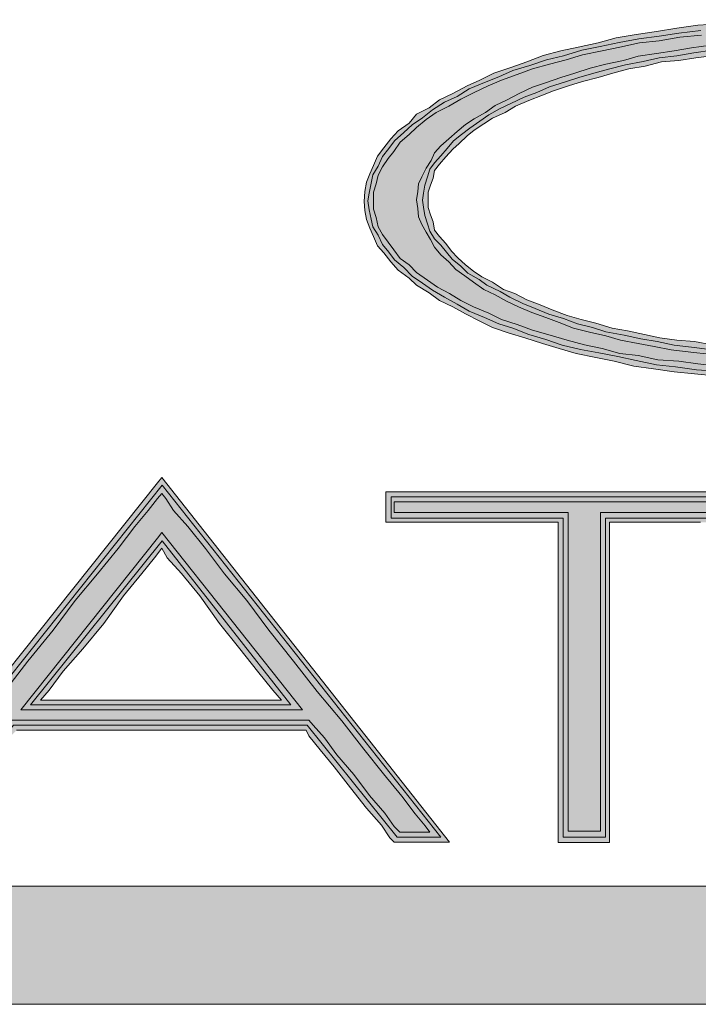
# Model space of a CAD drawing. Units: inches. Extents: x 0.5 to 16.1, y 0.5 to 11.2.
# Drawn here: x 6.1 to 6.2, y 4.8 to 4.8 of the extents above; entities that cross this region are included whole.
import ezdxf

# ---------------------------------------------------------------- set-up
doc = ezdxf.new("R2010")
doc.units = ezdxf.units.IN
doc.header["$MEASUREMENT"] = 0
doc.layers.add('Layer 1', color=7, linetype='Continuous')

msp = doc.modelspace()

# ---------------------------------------------------------------- hatches: boundary and pattern name
at = {"layer": 'Layer 1', "true_color": 0x231e21}
h = msp.add_hatch(color=179, dxfattribs=at)
h.dxf.hatch_style = 2
h.paths.add_polyline_path([(6.177629, 4.811441), (6.175675, 4.811577), (6.17379, 4.811708), (6.17177, 4.81191), (6.169952, 4.812181), (6.167931, 4.812317), (6.166045, 4.812719), (6.164294, 4.812921), (6.162611, 4.813393), (6.160928, 4.81373), (6.159245, 4.814203), (6.157627, 4.814672), (6.155944, 4.815144), (6.154462, 4.815683), (6.152981, 4.816156), (6.15177, 4.81676), (6.150288, 4.817368), (6.149076, 4.817972), (6.147999, 4.818646), (6.146854, 4.81925), (6.145911, 4.819925), (6.144834, 4.820664), (6.14416, 4.821408), (6.143285, 4.822013), (6.142678, 4.822822), (6.14214, 4.823562), (6.141602, 4.824302), (6.141197, 4.825042), (6.140995, 4.825917), (6.140726, 4.826727), (6.140726, 4.827467), (6.140726, 4.828342), (6.140995, 4.829152), (6.141197, 4.829957), (6.141602, 4.830767), (6.14214, 4.831577), (6.142678, 4.832247), (6.143285, 4.833122), (6.14416, 4.833866), (6.144834, 4.83454), (6.145775, 4.83528), (6.146719, 4.835954), (6.147931, 4.836558), (6.149076, 4.837233), (6.150288, 4.837837), (6.151702, 4.838511), (6.152981, 4.839049), (6.154462, 4.839588), (6.155944, 4.840126), (6.157561, 4.840599), (6.159177, 4.841002), (6.160726, 4.841474), (6.162611, 4.841877), (6.164294, 4.842214), (6.16618, 4.842621), (6.168065, 4.842822), (6.170019, 4.843159), (6.172107, 4.843361), (6.173992, 4.843562), (6.176213, 4.843698), (6.178234, 4.843698), (6.180389, 4.843833), (6.182477, 4.843833), (6.184835, 4.843833), (6.187257, 4.843698), (6.189818, 4.843562), (6.192107, 4.843361), (6.194329, 4.843159), (6.196551, 4.842822), (6.198774, 4.842485), (6.201064, 4.842013), (6.203084, 4.84161), (6.205104, 4.841002), (6.207124, 4.840463), (6.209009, 4.839789), (6.210895, 4.839119), (6.212714, 4.838445), (6.214531, 4.837635), (6.216282, 4.83683), (6.215272, 4.836493), (6.214397, 4.836221), (6.213655, 4.835954), (6.21332, 4.835954), (6.211771, 4.836694), (6.210357, 4.837434), (6.208807, 4.838244), (6.207124, 4.838914), (6.205373, 4.839522), (6.203487, 4.84006), (6.201602, 4.840599), (6.199582, 4.841002), (6.19763, 4.841408), (6.195609, 4.841877), (6.193454, 4.842148), (6.191232, 4.842415), (6.189008, 4.842621), (6.186719, 4.842687), (6.184497, 4.842822), (6.18214, 4.842822), (6.180256, 4.842822), (6.178437, 4.842752), (6.176618, 4.842621), (6.174734, 4.842621), (6.172983, 4.842415), (6.171164, 4.842148), (6.169481, 4.841877), (6.167796, 4.84161), (6.166045, 4.841339), (6.164631, 4.840936), (6.162948, 4.840599), (6.161466, 4.840196), (6.159984, 4.839723), (6.158638, 4.83932), (6.157292, 4.838848), (6.155944, 4.838375), (6.154666, 4.837771), (6.153521, 4.837163), (6.152376, 4.836624), (6.151433, 4.835954), (6.150356, 4.835346), (6.149547, 4.834808), (6.148739, 4.834133), (6.147931, 4.833459), (6.147189, 4.832789), (6.146585, 4.832115), (6.146248, 4.831371), (6.145775, 4.830632), (6.145373, 4.829826), (6.145036, 4.829152), (6.144968, 4.828412), (6.144834, 4.827602), (6.144968, 4.826793), (6.145036, 4.825987), (6.145373, 4.825247), (6.145775, 4.824503), (6.14618, 4.823829), (6.146585, 4.823089), (6.147189, 4.82235), (6.147931, 4.821675), (6.148605, 4.820936), (6.149481, 4.820327), (6.150288, 4.819723), (6.151297, 4.819049), (6.152376, 4.818511), (6.153453, 4.817906), (6.154598, 4.817368), (6.155876, 4.81683), (6.157224, 4.816357), (6.158503, 4.815884), (6.159851, 4.815346), (6.161398, 4.814943), (6.162948, 4.814606), (6.164362, 4.814203), (6.166045, 4.813866), (6.167594, 4.813595), (6.169212, 4.813258), (6.171096, 4.813056), (6.172847, 4.812855), (6.174666, 4.812654), (6.176417, 4.812518), (6.178301, 4.812382), (6.180256, 4.812317), (6.18214, 4.812317), (6.183756, 4.812317), (6.185172, 4.812382), (6.186719, 4.812452), (6.188269, 4.812584), (6.189884, 4.812785), (6.191433, 4.812921), (6.192915, 4.813122), (6.194465, 4.813258), (6.195879, 4.813459), (6.197562, 4.813866), (6.198976, 4.814133), (6.20039, 4.814405), (6.201871, 4.814742), (6.203353, 4.815144), (6.204835, 4.815481), (6.206047, 4.815954), (6.207258, 4.816423), (6.20847, 4.81683), (6.209481, 4.817298), (6.21049, 4.817771), (6.211366, 4.818309), (6.212108, 4.818782), (6.212847, 4.81925), (6.213454, 4.819859), (6.214128, 4.820397), (6.214666, 4.820936), (6.215137, 4.82154), (6.215474, 4.822284), (6.215743, 4.822888), (6.216012, 4.823562), (6.216216, 4.824302), (6.216282, 4.825042), (6.216349, 4.82558), (6.215137, 4.82558), (6.211771, 4.82558), (6.207258, 4.82558), (6.202073, 4.82558), (6.196888, 4.82558), (6.192173, 4.82558), (6.188807, 4.82558), (6.187257, 4.82558), (6.187257, 4.825987), (6.187257, 4.826525), (6.187864, 4.826525), (6.188943, 4.826525), (6.190558, 4.826525), (6.192714, 4.826525), (6.195205, 4.826525), (6.197964, 4.826525), (6.200928, 4.826525), (6.203824, 4.826525), (6.206923, 4.826525), (6.209818, 4.826525), (6.212646, 4.826525), (6.215003, 4.826525), (6.217091, 4.826525), (6.218774, 4.826525), (6.219919, 4.826525), (6.220457, 4.826525), (6.220457, 4.82639), (6.220457, 4.826254), (6.220457, 4.82558), (6.220457, 4.825042), (6.22039, 4.824372), (6.220188, 4.823829), (6.219987, 4.823225), (6.219718, 4.822621), (6.219381, 4.821947), (6.218908, 4.821408), (6.218505, 4.8208), (6.217831, 4.820126), (6.217091, 4.819522), (6.216551, 4.818913), (6.215542, 4.818309), (6.214666, 4.817705), (6.213454, 4.817162), (6.212241, 4.816558), (6.210827, 4.81602), (6.209144, 4.815412), (6.20773, 4.814873), (6.205912, 4.814405), (6.204161, 4.813932), (6.202342, 4.813459), (6.200525, 4.813122), (6.198505, 4.812785), (6.196551, 4.812382), (6.194465, 4.812181), (6.192445, 4.81191), (6.190289, 4.811708), (6.188269, 4.811577), (6.186113, 4.811441), (6.183959, 4.811371), (6.181735, 4.811371), (6.179715, 4.811371)])
h.paths.add_polyline_path([(6.180256, 4.844709), (6.178168, 4.844709), (6.175878, 4.844573), (6.173858, 4.844438), (6.17177, 4.844302), (6.16975, 4.844035), (6.167796, 4.843698), (6.165843, 4.843427), (6.163959, 4.84309), (6.162208, 4.842621), (6.160321, 4.842214), (6.158638, 4.841877), (6.156955, 4.841408), (6.155406, 4.8408), (6.153856, 4.840262), (6.152241, 4.839723), (6.150895, 4.839049), (6.149682, 4.838511), (6.148334, 4.837771), (6.147056, 4.837163), (6.146045, 4.836423), (6.144834, 4.835819), (6.14416, 4.834943), (6.143083, 4.834203), (6.142409, 4.833459), (6.141735, 4.832584), (6.141129, 4.831778), (6.140726, 4.830903), (6.140389, 4.830093), (6.140052, 4.829288), (6.139916, 4.828412), (6.139851, 4.827467), (6.139916, 4.826591), (6.140052, 4.825716), (6.140389, 4.82491), (6.140726, 4.8241), (6.141129, 4.823225), (6.141735, 4.822551), (6.142409, 4.821675), (6.143083, 4.82087), (6.14416, 4.820126), (6.144834, 4.819456), (6.146045, 4.818712), (6.147056, 4.817972), (6.148334, 4.817368), (6.149547, 4.816694), (6.150895, 4.81602), (6.152105, 4.815412), (6.153722, 4.814873), (6.155204, 4.814405), (6.156887, 4.813866), (6.158503, 4.813393), (6.16012, 4.812921), (6.162005, 4.812518), (6.163755, 4.812181), (6.165642, 4.811708), (6.167527, 4.811441), (6.169481, 4.81117), (6.171433, 4.810968), (6.173386, 4.810767), (6.175474, 4.810566), (6.177494, 4.810496), (6.17965, 4.810496), (6.181735, 4.810496), (6.184027, 4.810496), (6.186113, 4.810496), (6.188269, 4.810566), (6.19049, 4.810767), (6.192578, 4.810968), (6.194666, 4.81124), (6.196754, 4.811507), (6.198706, 4.811778), (6.200659, 4.812181), (6.202611, 4.812584), (6.204498, 4.812921), (6.206181, 4.813459), (6.207932, 4.814068), (6.209615, 4.814606), (6.211164, 4.815144), (6.212714, 4.815749), (6.213791, 4.816221), (6.214868, 4.81683), (6.215811, 4.817434), (6.216754, 4.817972), (6.217494, 4.818511), (6.218302, 4.819185), (6.218908, 4.819859), (6.219514, 4.820463), (6.219987, 4.821203), (6.220457, 4.821947), (6.220795, 4.822687), (6.220996, 4.823496), (6.221197, 4.824372), (6.221333, 4.825177), (6.221401, 4.826053), (6.221401, 4.826998), (6.221401, 4.827467), (6.186316, 4.827467), (6.186316, 4.824503), (6.187595, 4.824503), (6.190694, 4.824503), (6.195137, 4.824503), (6.200322, 4.824503), (6.205441, 4.824503), (6.210153, 4.824503), (6.213454, 4.824503), (6.215137, 4.824503), (6.215003, 4.823965), (6.214868, 4.823361), (6.214531, 4.822822), (6.214397, 4.822284), (6.213926, 4.821811), (6.213454, 4.821273), (6.212983, 4.8208), (6.21251, 4.820262), (6.211904, 4.819789), (6.211164, 4.81932), (6.210558, 4.818913), (6.209615, 4.818511), (6.208875, 4.818038), (6.207864, 4.817705), (6.206923, 4.817232), (6.20571, 4.81683), (6.204362, 4.816493), (6.203084, 4.81602), (6.201602, 4.815749), (6.200188, 4.81528), (6.198706, 4.815079), (6.197292, 4.814742), (6.195879, 4.814405), (6.194329, 4.814203), (6.192714, 4.814068), (6.191433, 4.813866), (6.189818, 4.813661), (6.188269, 4.813459), (6.186651, 4.813459), (6.185172, 4.813393), (6.183622, 4.813328), (6.18214, 4.813328), (6.180256, 4.813328), (6.178437, 4.813459), (6.176754, 4.813459), (6.174935, 4.813661), (6.173116, 4.81373), (6.171433, 4.814068), (6.16975, 4.814203), (6.168133, 4.814405), (6.166651, 4.814742), (6.165036, 4.815079), (6.163554, 4.815346), (6.162005, 4.815818), (6.160591, 4.816156), (6.159245, 4.816558), (6.157831, 4.817097), (6.156686, 4.817569), (6.155406, 4.818038), (6.154261, 4.818646), (6.153184, 4.819049), (6.152105, 4.819723), (6.151096, 4.820262), (6.150288, 4.8208), (6.149547, 4.821408), (6.148807, 4.822078), (6.1482, 4.822687), (6.147662, 4.823426), (6.147056, 4.8241), (6.146585, 4.824705), (6.14645, 4.825514), (6.14618, 4.826188), (6.145979, 4.826863), (6.145979, 4.827602), (6.145979, 4.828342), (6.14618, 4.829016), (6.14645, 4.82969), (6.146585, 4.83043), (6.147056, 4.831038), (6.147662, 4.831708), (6.148334, 4.832452), (6.14894, 4.832991), (6.149682, 4.833731), (6.150356, 4.834269), (6.151297, 4.834873), (6.152105, 4.835416), (6.153318, 4.835954), (6.154329, 4.836558), (6.155607, 4.837097), (6.156887, 4.837635), (6.157964, 4.838038), (6.159378, 4.838511), (6.160726, 4.838914), (6.162208, 4.83932), (6.163622, 4.839723), (6.165169, 4.840126), (6.166719, 4.840397), (6.168268, 4.8408), (6.169952, 4.840936), (6.171567, 4.841207), (6.173318, 4.841408), (6.174935, 4.84161), (6.17682, 4.841676), (6.178638, 4.841877), (6.180389, 4.841877), (6.18214, 4.841877), (6.184497, 4.841877), (6.186651, 4.841811), (6.189008, 4.84161), (6.191232, 4.841408), (6.193318, 4.841207), (6.195542, 4.8408), (6.197494, 4.840533), (6.199514, 4.840126), (6.201466, 4.839588), (6.203285, 4.839119), (6.205104, 4.838511), (6.206923, 4.837907), (6.20847, 4.837233), (6.210153, 4.836558), (6.211501, 4.835819), (6.212983, 4.834943), (6.213252, 4.834873), (6.218707, 4.836558), (6.21763, 4.837163), (6.216012, 4.837972), (6.214196, 4.838914), (6.212241, 4.839723), (6.210357, 4.840397), (6.208337, 4.841137), (6.206181, 4.841745), (6.204027, 4.84235), (6.201871, 4.842822), (6.19965, 4.843291), (6.197426, 4.843698), (6.194867, 4.844035), (6.192578, 4.844302), (6.190221, 4.844503), (6.187595, 4.844639), (6.184968, 4.844709), (6.182477, 4.84484)])
h = msp.add_hatch(color=179, dxfattribs=at)
h.dxf.hatch_style = 2
h.paths.add_polyline_path([(6.180256, 4.844224), (6.178168, 4.844224), (6.17608, 4.844154), (6.17406, 4.843887), (6.17204, 4.843817), (6.169952, 4.84355), (6.168065, 4.843279), (6.166113, 4.843011), (6.164228, 4.842674), (6.162409, 4.842267), (6.160658, 4.84193), (6.158907, 4.841392), (6.157292, 4.840989), (6.155675, 4.840451), (6.15406, 4.839978), (6.152711, 4.839374), (6.151365, 4.838835), (6.149884, 4.838227), (6.148739, 4.837487), (6.147526, 4.836949), (6.146382, 4.836209), (6.145438, 4.835469), (6.144429, 4.834795), (6.143622, 4.834055), (6.142746, 4.833246), (6.142208, 4.832506), (6.141602, 4.831762), (6.141197, 4.830821), (6.140658, 4.830011), (6.140523, 4.829205), (6.140321, 4.82826), (6.140188, 4.82752), (6.140321, 4.826645), (6.140523, 4.825769), (6.140658, 4.825029), (6.141197, 4.82422), (6.141602, 4.823344), (6.142208, 4.822604), (6.142746, 4.821865), (6.143622, 4.821125), (6.144429, 4.820315), (6.145438, 4.819641), (6.146382, 4.818971), (6.147526, 4.818297), (6.148739, 4.817623), (6.149884, 4.816949), (6.151365, 4.816345), (6.152711, 4.815736), (6.15406, 4.815333), (6.155607, 4.814725), (6.157224, 4.814257), (6.158774, 4.813718), (6.160523, 4.813311), (6.162274, 4.812974), (6.164092, 4.812637), (6.165843, 4.812234), (6.167796, 4.811832), (6.169615, 4.81163), (6.171635, 4.811359), (6.173587, 4.811223), (6.175675, 4.811158), (6.177695, 4.810956), (6.179783, 4.810956), (6.181735, 4.810886), (6.183891, 4.810956), (6.186047, 4.810956), (6.188201, 4.811158), (6.190221, 4.811223), (6.19251, 4.811495), (6.194465, 4.811696), (6.196485, 4.811967), (6.198571, 4.812234), (6.200525, 4.812637), (6.202342, 4.812974), (6.204228, 4.813447), (6.206047, 4.81392), (6.207798, 4.814458), (6.209413, 4.814927), (6.210895, 4.815535), (6.212377, 4.816139), (6.213791, 4.816677), (6.214935, 4.817352), (6.215879, 4.81796), (6.216822, 4.818564), (6.217697, 4.819238), (6.218236, 4.819912), (6.218908, 4.820516), (6.219446, 4.82126), (6.219987, 4.82193), (6.22012, 4.822604), (6.220525, 4.823278), (6.220659, 4.824018), (6.220795, 4.824762), (6.220996, 4.825502), (6.220996, 4.826308), (6.220996, 4.826982), (6.186855, 4.826982), (6.186855, 4.825095), (6.215743, 4.825095), (6.215743, 4.824425), (6.215675, 4.823817), (6.21534, 4.823143), (6.215003, 4.822539), (6.214734, 4.822), (6.214329, 4.821462), (6.213926, 4.820853), (6.21332, 4.820315), (6.212714, 4.819777), (6.212108, 4.819238), (6.211164, 4.818765), (6.210357, 4.818297), (6.209413, 4.817824), (6.208337, 4.817352), (6.207192, 4.816883), (6.205912, 4.81641), (6.204699, 4.816008), (6.203353, 4.815671), (6.202007, 4.815333), (6.200591, 4.814927), (6.199111, 4.814659), (6.197695, 4.814322), (6.196281, 4.814051), (6.1948, 4.813784), (6.193318, 4.813648), (6.191635, 4.813447), (6.190087, 4.813176), (6.188538, 4.813044), (6.186922, 4.812974), (6.185441, 4.812974), (6.183756, 4.812843), (6.18214, 4.812843), (6.18012, 4.812843), (6.178234, 4.812974), (6.176483, 4.812974), (6.174734, 4.813176), (6.172915, 4.813311), (6.171164, 4.813513), (6.169481, 4.813718), (6.167864, 4.814051), (6.166316, 4.814322), (6.164699, 4.814659), (6.162948, 4.814996), (6.16167, 4.815399), (6.160254, 4.815736), (6.158907, 4.816275), (6.157494, 4.816677), (6.156213, 4.81722), (6.155003, 4.817689), (6.15379, 4.818297), (6.152847, 4.818835), (6.151567, 4.81944), (6.150827, 4.819978), (6.14975, 4.820586), (6.149076, 4.82126), (6.148268, 4.82193), (6.14773, 4.822604), (6.147189, 4.823278), (6.146585, 4.823887), (6.146112, 4.824627), (6.145911, 4.825301), (6.145642, 4.826106), (6.145506, 4.826916), (6.145438, 4.82759), (6.145506, 4.82826), (6.145642, 4.829004), (6.145911, 4.82981), (6.146112, 4.830553), (6.146585, 4.831158), (6.147189, 4.831832), (6.147796, 4.832506), (6.148402, 4.833246), (6.149144, 4.83385), (6.149951, 4.834458), (6.150895, 4.835132), (6.15177, 4.835736), (6.152847, 4.836345), (6.153856, 4.836813), (6.155136, 4.837422), (6.156349, 4.83789), (6.157561, 4.838429), (6.159109, 4.838901), (6.160389, 4.839304), (6.161803, 4.839711), (6.163217, 4.840114), (6.164834, 4.840517), (6.166517, 4.840854), (6.168065, 4.841191), (6.16975, 4.841392), (6.171365, 4.841663), (6.173116, 4.84193), (6.1748, 4.842066), (6.176618, 4.842202), (6.178369, 4.842267), (6.180256, 4.842337), (6.18214, 4.842337), (6.18443, 4.842267), (6.186922, 4.842202), (6.189278, 4.842136), (6.191501, 4.84193), (6.193723, 4.841528), (6.195811, 4.841326), (6.197899, 4.840923), (6.199987, 4.840517), (6.201803, 4.840048), (6.20369, 4.83951), (6.205441, 4.838901), (6.207192, 4.838297), (6.208875, 4.837689), (6.21049, 4.836949), (6.21204, 4.836209), (6.213252, 4.835399), (6.217494, 4.836678), (6.215879, 4.837623), (6.214128, 4.838429), (6.212377, 4.839103), (6.21049, 4.839912), (6.208606, 4.840586), (6.206653, 4.841191), (6.204498, 4.841729), (6.202342, 4.842267), (6.199987, 4.842674), (6.197695, 4.843143), (6.195272, 4.843414), (6.192915, 4.843817), (6.190289, 4.844018), (6.18773, 4.844154), (6.185172, 4.844224), (6.182342, 4.84429)])
h = msp.add_hatch(color=179, dxfattribs=at)
h.dxf.hatch_style = 2
h.paths.add_polyline_path([(6.095091, 4.767729), (6.0961, 4.768876), (6.097514, 4.770561), (6.099063, 4.772715), (6.101016, 4.77507), (6.103104, 4.777766), (6.105461, 4.780594), (6.107682, 4.783488), (6.110107, 4.786451), (6.112195, 4.789279), (6.114349, 4.79184), (6.116301, 4.794265), (6.117919, 4.796353), (6.119199, 4.797902), (6.120074, 4.799045), (6.120477, 4.799517), (6.120882, 4.799045), (6.121622, 4.797902), (6.12297, 4.796353), (6.124653, 4.794265), (6.12647, 4.79184), (6.128626, 4.789279), (6.130714, 4.786451), (6.133071, 4.783488), (6.13536, 4.780594), (6.137717, 4.777766), (6.139805, 4.77507), (6.14169, 4.772715), (6.143441, 4.770561), (6.144721, 4.768876), (6.145662, 4.767729), (6.146135, 4.767125), (6.14526, 4.767125), (6.144249, 4.767125), (6.143642, 4.767125), (6.143239, 4.767125), (6.142701, 4.767664), (6.141826, 4.768942), (6.140344, 4.770627), (6.138862, 4.772649), (6.137245, 4.774532), (6.136034, 4.776147), (6.134955, 4.777359), (6.134553, 4.777832), (6.106067, 4.777832), (6.105798, 4.777359), (6.104787, 4.776147), (6.103574, 4.774532), (6.102027, 4.772649), (6.100409, 4.770627), (6.099063, 4.768942), (6.09812, 4.767664), (6.097717, 4.767125), (6.097177, 4.767125), (6.096301, 4.767125), (6.095494, 4.767125), (6.094618, 4.767125)])
h.paths.add_polyline_path([(6.120074, 4.800529), (6.092666, 4.766184), (6.09812, 4.766184), (6.098389, 4.766587), (6.0994, 4.767799), (6.100746, 4.769415), (6.10216, 4.771367), (6.103843, 4.773389), (6.105192, 4.775004), (6.106067, 4.776352), (6.106605, 4.776891), (6.107884, 4.776891), (6.111051, 4.776891), (6.115292, 4.776891), (6.120409, 4.776891), (6.125259, 4.776891), (6.129637, 4.776891), (6.132867, 4.776891), (6.134283, 4.776891), (6.134553, 4.776352), (6.135629, 4.775004), (6.136976, 4.773389), (6.138525, 4.771367), (6.140075, 4.769415), (6.141489, 4.767799), (6.142296, 4.766587), (6.142701, 4.766184), (6.14802, 4.766184), (6.120477, 4.801067)])
h = msp.add_hatch(color=179, dxfattribs=at)
h.dxf.hatch_style = 2
h.paths.add_polyline_path([(6.12051, 4.794996), (6.132835, 4.779308), (6.107919, 4.779308)])
h.paths.add_polyline_path([(6.09371, 4.766648), (6.097816, 4.766648), (6.106301, 4.777355), (6.134382, 4.777355), (6.143003, 4.766648), (6.147177, 4.766648), (6.12051, 4.800319)])
h = msp.add_hatch(color=179, dxfattribs=at)
h.dxf.hatch_style = 2
h.paths.add_polyline_path([(6.142713, 4.798194), (6.142713, 4.798732), (6.143385, 4.798732), (6.144598, 4.798732), (6.146349, 4.798732), (6.148774, 4.798732), (6.1514, 4.798732), (6.154296, 4.798732), (6.157529, 4.798732), (6.160895, 4.798732), (6.164127, 4.798732), (6.16736, 4.798732), (6.170389, 4.798732), (6.173016, 4.798732), (6.175373, 4.798732), (6.177192, 4.798732), (6.178404, 4.798732), (6.178943, 4.798732), (6.178943, 4.798194), (6.178943, 4.797721), (6.178067, 4.797721), (6.176047, 4.797721), (6.173285, 4.797721), (6.170389, 4.797721), (6.16736, 4.797721), (6.165003, 4.797721), (6.163184, 4.797721), (6.162444, 4.797721), (6.162444, 4.796443), (6.162444, 4.793077), (6.162444, 4.788297), (6.162444, 4.782773), (6.162444, 4.777183), (6.162444, 4.772267), (6.162444, 4.768699), (6.162444, 4.767216), (6.161838, 4.767216), (6.160895, 4.767216), (6.159951, 4.767216), (6.159345, 4.767216), (6.159345, 4.768699), (6.159345, 4.772267), (6.159345, 4.777183), (6.159345, 4.782773), (6.159345, 4.788297), (6.159345, 4.793077), (6.159345, 4.796443), (6.159345, 4.797721), (6.158605, 4.797721), (6.156922, 4.797721), (6.154296, 4.797721), (6.1514, 4.797721), (6.148437, 4.797721), (6.14581, 4.797721), (6.143858, 4.797721), (6.142713, 4.797721)])
h.paths.add_polyline_path([(6.179347, 4.799678), (6.141904, 4.799678), (6.141904, 4.79678), (6.14251, 4.79678), (6.144195, 4.79678), (6.146887, 4.79678), (6.149851, 4.79678), (6.152746, 4.79678), (6.155441, 4.79678), (6.157393, 4.79678), (6.158404, 4.79678), (6.158404, 4.795165), (6.158404, 4.791593), (6.158404, 4.786677), (6.158404, 4.781092), (6.158404, 4.775703), (6.158404, 4.770853), (6.158404, 4.767421), (6.158404, 4.766139), (6.16332, 4.766139), (6.16332, 4.767421), (6.16332, 4.770853), (6.16332, 4.775703), (6.16332, 4.781092), (6.16332, 4.786677), (6.16332, 4.791593), (6.16332, 4.795165), (6.16332, 4.79678), (6.164464, 4.79678), (6.166349, 4.79678), (6.169043, 4.79678), (6.172007, 4.79678), (6.174902, 4.79678), (6.177393, 4.79678), (6.179144, 4.79678), (6.179886, 4.79678), (6.179886, 4.799678)])
h = msp.add_hatch(color=179, dxfattribs=at)
h.dxf.hatch_style = 2
h.paths.add_polyline_path([(6.142438, 4.799193), (6.142438, 4.797171), (6.158868, 4.797171), (6.158868, 4.766665), (6.162909, 4.766665), (6.162909, 4.797171), (6.179339, 4.797171), (6.179339, 4.799193)])
h = msp.add_hatch(color=179, dxfattribs=at)
h.dxf.hatch_style = 2
h.paths.add_polyline_path([(6.109702, 4.780709), (6.111051, 4.782526), (6.112935, 4.78468), (6.114955, 4.787105), (6.116842, 4.789731), (6.118593, 4.791885), (6.119803, 4.793369), (6.120477, 4.79431), (6.121016, 4.793369), (6.122364, 4.791885), (6.124115, 4.789731), (6.125999, 4.787105), (6.127952, 4.78468), (6.129637, 4.782526), (6.131116, 4.780709), (6.131926, 4.779764), (6.130512, 4.779764), (6.12775, 4.779764), (6.124316, 4.779764), (6.120409, 4.779764), (6.116505, 4.779764), (6.113071, 4.779764), (6.110309, 4.779764), (6.108895, 4.779764)])
h.paths.add_polyline_path([(6.120074, 4.795255), (6.10701, 4.778823), (6.133946, 4.778823), (6.120477, 4.795794)])
h = msp.add_hatch(color=179, dxfattribs=at)
h.dxf.hatch_style = 2
h.paths.add_polyline_path([(5.786735, 4.761983), (5.786194, 4.761913), (5.785791, 4.761848), (5.785117, 4.761712), (5.784511, 4.761576), (5.78404, 4.761239), (5.783636, 4.761038), (5.783233, 4.760701), (5.78276, 4.760298), (5.782289, 4.759895), (5.782088, 4.759423), (5.781751, 4.75895), (5.781548, 4.758481), (5.781414, 4.758009), (5.781278, 4.7574), (5.781077, 4.756862), (5.781077, 4.756188), (5.781077, 4.75565), (5.781278, 4.755111), (5.781414, 4.754573), (5.781548, 4.754034), (5.781751, 4.753566), (5.782088, 4.753159), (5.782289, 4.75269), (5.78276, 4.752353), (5.783233, 4.75188), (5.783636, 4.751543), (5.78404, 4.751342), (5.784511, 4.751005), (5.785117, 4.750869), (5.785791, 4.750734), (5.786194, 4.750668), (5.786735, 4.750668), (6.483782, 4.750668), (6.484389, 4.750668), (6.484859, 4.750734), (6.485466, 4.750869), (6.486004, 4.751005), (6.486544, 4.751342), (6.487015, 4.751543), (6.487284, 4.75188), (6.487755, 4.752353), (6.488228, 4.75269), (6.488565, 4.753159), (6.488766, 4.753566), (6.488967, 4.754034), (6.489171, 4.754573), (6.489372, 4.755111), (6.489372, 4.75565), (6.48944, 4.756188), (6.489372, 4.756862), (6.489372, 4.7574), (6.489171, 4.758009), (6.488967, 4.758481), (6.488766, 4.75895), (6.488565, 4.759423), (6.488228, 4.759895), (6.487755, 4.760298), (6.487284, 4.760701), (6.487015, 4.761038), (6.486544, 4.761239), (6.486004, 4.761576), (6.485466, 4.761712), (6.484859, 4.761848), (6.484389, 4.761913), (6.483782, 4.761983)])

# ---------------------------------------------------------------- linework, layer by layer
at = {"layer": 'Layer 1', "lineweight": 0}
for points in [[(6.173858, 4.844438), (6.17177, 4.844302), (6.16975, 4.844035), (6.167796, 4.843698), (6.165843, 4.843427), (6.163959, 4.84309), (6.162208, 4.842621), (6.160321, 4.842214), (6.158638, 4.841877), (6.156955, 4.841408), (6.155406, 4.8408), (6.153856, 4.840262), (6.152241, 4.839723), (6.150895, 4.839049), (6.149682, 4.838511), (6.148334, 4.837771), (6.147056, 4.837163), (6.146045, 4.836423), (6.144834, 4.835819), (6.14416, 4.834943), (6.143083, 4.834203), (6.142409, 4.833459), (6.141735, 4.832584), (6.141129, 4.831778), (6.140726, 4.830903), (6.140389, 4.830093), (6.140052, 4.829288), (6.139916, 4.828412), (6.139851, 4.827467), (6.139916, 4.826591), (6.140052, 4.825716), (6.140389, 4.82491), (6.140726, 4.8241), (6.141129, 4.823225), (6.141735, 4.822551), (6.142409, 4.821675), (6.143083, 4.82087), (6.14416, 4.820126), (6.144834, 4.819456), (6.146045, 4.818712), (6.147056, 4.817972), (6.148334, 4.817368), (6.149547, 4.816694), (6.150895, 4.81602), (6.152105, 4.815412), (6.153722, 4.814873), (6.155204, 4.814405), (6.156887, 4.813866), (6.158503, 4.813393), (6.16012, 4.812921), (6.162005, 4.812518), (6.163755, 4.812181), (6.165642, 4.811708), (6.167527, 4.811441), (6.169481, 4.81117), (6.171433, 4.810968), (6.173386, 4.810767)], [(6.17204, 4.843817), (6.169952, 4.84355), (6.168065, 4.843279), (6.166113, 4.843011), (6.164228, 4.842674), (6.162409, 4.842267), (6.160658, 4.84193), (6.158907, 4.841392), (6.157292, 4.840989), (6.155675, 4.840451), (6.15406, 4.839978), (6.152711, 4.839374), (6.151365, 4.838835), (6.149884, 4.838227), (6.148739, 4.837487), (6.147526, 4.836949), (6.146382, 4.836209), (6.145438, 4.835469), (6.144429, 4.834795), (6.143622, 4.834055), (6.142746, 4.833246), (6.142208, 4.832506), (6.141602, 4.831762), (6.141197, 4.830821), (6.140658, 4.830011), (6.140523, 4.829205), (6.140321, 4.82826), (6.140188, 4.82752), (6.140321, 4.826645), (6.140523, 4.825769), (6.140658, 4.825029), (6.141197, 4.82422), (6.141602, 4.823344), (6.142208, 4.822604), (6.142746, 4.821865), (6.143622, 4.821125), (6.144429, 4.820315), (6.145438, 4.819641), (6.146382, 4.818971), (6.147526, 4.818297), (6.148739, 4.817623), (6.149884, 4.816949), (6.151365, 4.816345), (6.152711, 4.815736), (6.15406, 4.815333), (6.155607, 4.814725), (6.157224, 4.814257), (6.158774, 4.813718), (6.160523, 4.813311), (6.162274, 4.812974), (6.164092, 4.812637), (6.165843, 4.812234), (6.167796, 4.811832), (6.169615, 4.81163), (6.171635, 4.811359), (6.173587, 4.811223)], [(6.17379, 4.811708), (6.17177, 4.81191), (6.169952, 4.812181), (6.167931, 4.812317), (6.166045, 4.812719), (6.164294, 4.812921), (6.162611, 4.813393), (6.160928, 4.81373), (6.159245, 4.814203), (6.157627, 4.814672), (6.155944, 4.815144), (6.154462, 4.815683), (6.152981, 4.816156), (6.15177, 4.81676), (6.150288, 4.817368), (6.149076, 4.817972), (6.147999, 4.818646), (6.146854, 4.81925), (6.145911, 4.819925), (6.144834, 4.820664), (6.14416, 4.821408), (6.143285, 4.822013), (6.142678, 4.822822), (6.14214, 4.823562), (6.141602, 4.824302), (6.141197, 4.825042), (6.140995, 4.825917), (6.140726, 4.826727), (6.140726, 4.827467), (6.140726, 4.828342), (6.140995, 4.829152), (6.141197, 4.829957), (6.141602, 4.830767), (6.14214, 4.831577), (6.142678, 4.832247), (6.143285, 4.833122), (6.14416, 4.833866), (6.144834, 4.83454), (6.145775, 4.83528), (6.146719, 4.835954), (6.147931, 4.836558), (6.149076, 4.837233), (6.150288, 4.837837), (6.151702, 4.838511), (6.152981, 4.839049), (6.154462, 4.839588), (6.155944, 4.840126), (6.157561, 4.840599), (6.159177, 4.841002), (6.160726, 4.841474), (6.162611, 4.841877), (6.164294, 4.842214), (6.16618, 4.842621), (6.168065, 4.842822), (6.170019, 4.843159), (6.172107, 4.843361)], [(6.172983, 4.842415), (6.171164, 4.842148), (6.169481, 4.841877), (6.167796, 4.84161), (6.166045, 4.841339), (6.164631, 4.840936), (6.162948, 4.840599), (6.161466, 4.840196), (6.159984, 4.839723), (6.158638, 4.83932), (6.157292, 4.838848), (6.155944, 4.838375), (6.154666, 4.837771), (6.153521, 4.837163), (6.152376, 4.836624), (6.151433, 4.835954), (6.150356, 4.835346), (6.149547, 4.834808), (6.148739, 4.834133), (6.147931, 4.833459), (6.147189, 4.832789), (6.146585, 4.832115), (6.146248, 4.831371), (6.145775, 4.830632), (6.145373, 4.829826), (6.145036, 4.829152), (6.144968, 4.828412), (6.144834, 4.827602), (6.144968, 4.826793), (6.145036, 4.825987), (6.145373, 4.825247), (6.145775, 4.824503), (6.14618, 4.823829), (6.146585, 4.823089), (6.147189, 4.82235), (6.147931, 4.821675), (6.148605, 4.820936), (6.149481, 4.820327), (6.150288, 4.819723), (6.151297, 4.819049), (6.152376, 4.818511), (6.153453, 4.817906), (6.154598, 4.817368), (6.155876, 4.81683), (6.157224, 4.816357), (6.158503, 4.815884), (6.159851, 4.815346), (6.161398, 4.814943), (6.162948, 4.814606), (6.164362, 4.814203), (6.166045, 4.813866), (6.167594, 4.813595), (6.169212, 4.813258), (6.171096, 4.813056), (6.172847, 4.812855)], [(6.172915, 4.813311), (6.171164, 4.813513), (6.169481, 4.813718), (6.167864, 4.814051), (6.166316, 4.814322), (6.164699, 4.814659), (6.162948, 4.814996), (6.16167, 4.815399), (6.160254, 4.815736), (6.158907, 4.816275), (6.157494, 4.816677), (6.156213, 4.81722), (6.155003, 4.817689), (6.15379, 4.818297), (6.152847, 4.818835), (6.151567, 4.81944), (6.150827, 4.819978), (6.14975, 4.820586), (6.149076, 4.82126), (6.148268, 4.82193), (6.14773, 4.822604), (6.147189, 4.823278), (6.146585, 4.823887), (6.146112, 4.824627), (6.145911, 4.825301), (6.145642, 4.826106), (6.145506, 4.826916), (6.145438, 4.82759), (6.145506, 4.82826), (6.145642, 4.829004), (6.145911, 4.82981), (6.146112, 4.830553), (6.146585, 4.831158), (6.147189, 4.831832), (6.147796, 4.832506), (6.148402, 4.833246), (6.149144, 4.83385), (6.149951, 4.834458), (6.150895, 4.835132), (6.15177, 4.835736), (6.152847, 4.836345), (6.153856, 4.836813), (6.155136, 4.837422), (6.156349, 4.83789), (6.157561, 4.838429), (6.159109, 4.838901), (6.160389, 4.839304), (6.161803, 4.839711), (6.163217, 4.840114), (6.164834, 4.840517), (6.166517, 4.840854), (6.168065, 4.841191), (6.16975, 4.841392), (6.171365, 4.841663), (6.173116, 4.84193)], [(6.173116, 4.81373), (6.171433, 4.814068), (6.16975, 4.814203), (6.168133, 4.814405), (6.166651, 4.814742), (6.165036, 4.815079), (6.163554, 4.815346), (6.162005, 4.815818), (6.160591, 4.816156), (6.159245, 4.816558), (6.157831, 4.817097), (6.156686, 4.817569), (6.155406, 4.818038), (6.154261, 4.818646), (6.153184, 4.819049), (6.152105, 4.819723), (6.151096, 4.820262), (6.150288, 4.8208), (6.149547, 4.821408), (6.148807, 4.822078), (6.1482, 4.822687), (6.147662, 4.823426), (6.147056, 4.8241), (6.146585, 4.824705), (6.14645, 4.825514), (6.14618, 4.826188), (6.145979, 4.826863), (6.145979, 4.827602), (6.145979, 4.828342), (6.14618, 4.829016), (6.14645, 4.82969), (6.146585, 4.83043), (6.147056, 4.831038), (6.147662, 4.831708), (6.148334, 4.832452), (6.14894, 4.832991), (6.149682, 4.833731), (6.150356, 4.834269), (6.151297, 4.834873), (6.152105, 4.835416), (6.153318, 4.835954), (6.154329, 4.836558), (6.155607, 4.837097), (6.156887, 4.837635), (6.157964, 4.838038), (6.159378, 4.838511), (6.160726, 4.838914), (6.162208, 4.83932), (6.163622, 4.839723), (6.165169, 4.840126), (6.166719, 4.840397), (6.168268, 4.8408), (6.169952, 4.840936), (6.171567, 4.841207), (6.173318, 4.841408)], [(6.106605, 4.776891), (6.107884, 4.776891), (6.111051, 4.776891), (6.115292, 4.776891), (6.120409, 4.776891), (6.125259, 4.776891), (6.129637, 4.776891), (6.132867, 4.776891), (6.134283, 4.776891), (6.134553, 4.776352), (6.135629, 4.775004), (6.136976, 4.773389), (6.138525, 4.771367), (6.140075, 4.769415), (6.141489, 4.767799), (6.142296, 4.766587), (6.142701, 4.766184), (6.14802, 4.766184), (6.120477, 4.801067), (6.120074, 4.800529)], [(6.120074, 4.800529), (6.092666, 4.766184)], [(6.09371, 4.766648), (6.097816, 4.766648), (6.106301, 4.777355), (6.134382, 4.777355), (6.143003, 4.766648), (6.147177, 4.766648), (6.12051, 4.800319), (6.09371, 4.766648)], [(6.105461, 4.780594), (6.107682, 4.783488), (6.110107, 4.786451), (6.112195, 4.789279), (6.114349, 4.79184), (6.116301, 4.794265), (6.117919, 4.796353), (6.119199, 4.797902), (6.120074, 4.799045), (6.120477, 4.799517), (6.120882, 4.799045), (6.121622, 4.797902), (6.12297, 4.796353), (6.124653, 4.794265), (6.12647, 4.79184), (6.128626, 4.789279), (6.130714, 4.786451), (6.133071, 4.783488), (6.13536, 4.780594), (6.137717, 4.777766), (6.139805, 4.77507), (6.14169, 4.772715), (6.143441, 4.770561), (6.144721, 4.768876), (6.145662, 4.767729), (6.146135, 4.767125), (6.14526, 4.767125), (6.144249, 4.767125), (6.143642, 4.767125), (6.143239, 4.767125), (6.142701, 4.767664), (6.141826, 4.768942), (6.140344, 4.770627), (6.138862, 4.772649), (6.137245, 4.774532), (6.136034, 4.776147), (6.134955, 4.777359), (6.134553, 4.777832), (6.106067, 4.777832)], [(6.179347, 4.799678), (6.141904, 4.799678), (6.141904, 4.79678), (6.14251, 4.79678), (6.144195, 4.79678), (6.146887, 4.79678), (6.149851, 4.79678), (6.152746, 4.79678), (6.155441, 4.79678), (6.157393, 4.79678), (6.158404, 4.79678), (6.158404, 4.795165), (6.158404, 4.791593), (6.158404, 4.786677), (6.158404, 4.781092), (6.158404, 4.775703), (6.158404, 4.770853), (6.158404, 4.767421), (6.158404, 4.766139), (6.16332, 4.766139), (6.16332, 4.767421), (6.16332, 4.770853), (6.16332, 4.775703), (6.16332, 4.781092), (6.16332, 4.786677), (6.16332, 4.791593), (6.16332, 4.795165), (6.16332, 4.79678), (6.164464, 4.79678), (6.166349, 4.79678), (6.169043, 4.79678), (6.172007, 4.79678)], [(6.142438, 4.799193), (6.142438, 4.797171), (6.158868, 4.797171), (6.158868, 4.766665), (6.162909, 4.766665), (6.162909, 4.797171), (6.179339, 4.797171), (6.179339, 4.799193), (6.142438, 4.799193)], [(6.142713, 4.798194), (6.142713, 4.798732), (6.143385, 4.798732), (6.144598, 4.798732), (6.146349, 4.798732), (6.148774, 4.798732), (6.1514, 4.798732), (6.154296, 4.798732), (6.157529, 4.798732), (6.160895, 4.798732), (6.164127, 4.798732), (6.16736, 4.798732), (6.170389, 4.798732), (6.173016, 4.798732)], [(6.173285, 4.797721), (6.170389, 4.797721), (6.16736, 4.797721), (6.165003, 4.797721), (6.163184, 4.797721), (6.162444, 4.797721), (6.162444, 4.796443), (6.162444, 4.793077), (6.162444, 4.788297), (6.162444, 4.782773), (6.162444, 4.777183), (6.162444, 4.772267), (6.162444, 4.768699), (6.162444, 4.767216), (6.161838, 4.767216), (6.160895, 4.767216), (6.159951, 4.767216), (6.159345, 4.767216), (6.159345, 4.768699), (6.159345, 4.772267), (6.159345, 4.777183), (6.159345, 4.782773), (6.159345, 4.788297), (6.159345, 4.793077), (6.159345, 4.796443), (6.159345, 4.797721), (6.158605, 4.797721), (6.156922, 4.797721), (6.154296, 4.797721), (6.1514, 4.797721), (6.148437, 4.797721), (6.14581, 4.797721), (6.143858, 4.797721), (6.142713, 4.797721), (6.142713, 4.798194)], [(6.120074, 4.795255), (6.10701, 4.778823), (6.133946, 4.778823), (6.120477, 4.795794), (6.120074, 4.795255)], [(6.12051, 4.794996), (6.132835, 4.779308), (6.107919, 4.779308), (6.12051, 4.794996)], [(6.109702, 4.780709), (6.111051, 4.782526), (6.112935, 4.78468), (6.114955, 4.787105), (6.116842, 4.789731), (6.118593, 4.791885), (6.119803, 4.793369), (6.120477, 4.79431), (6.121016, 4.793369), (6.122364, 4.791885), (6.124115, 4.789731), (6.125999, 4.787105), (6.127952, 4.78468), (6.129637, 4.782526), (6.131116, 4.780709), (6.131926, 4.779764), (6.130512, 4.779764), (6.12775, 4.779764), (6.124316, 4.779764), (6.120409, 4.779764), (6.116505, 4.779764), (6.113071, 4.779764), (6.110309, 4.779764), (6.108895, 4.779764), (6.109702, 4.780709)], [(6.483782, 4.761983), (5.786735, 4.761983)], [(5.786735, 4.750668), (6.483782, 4.750668)]]:
    msp.add_lwpolyline(points, dxfattribs=at)

doc.saveas('drawing.dxf')
